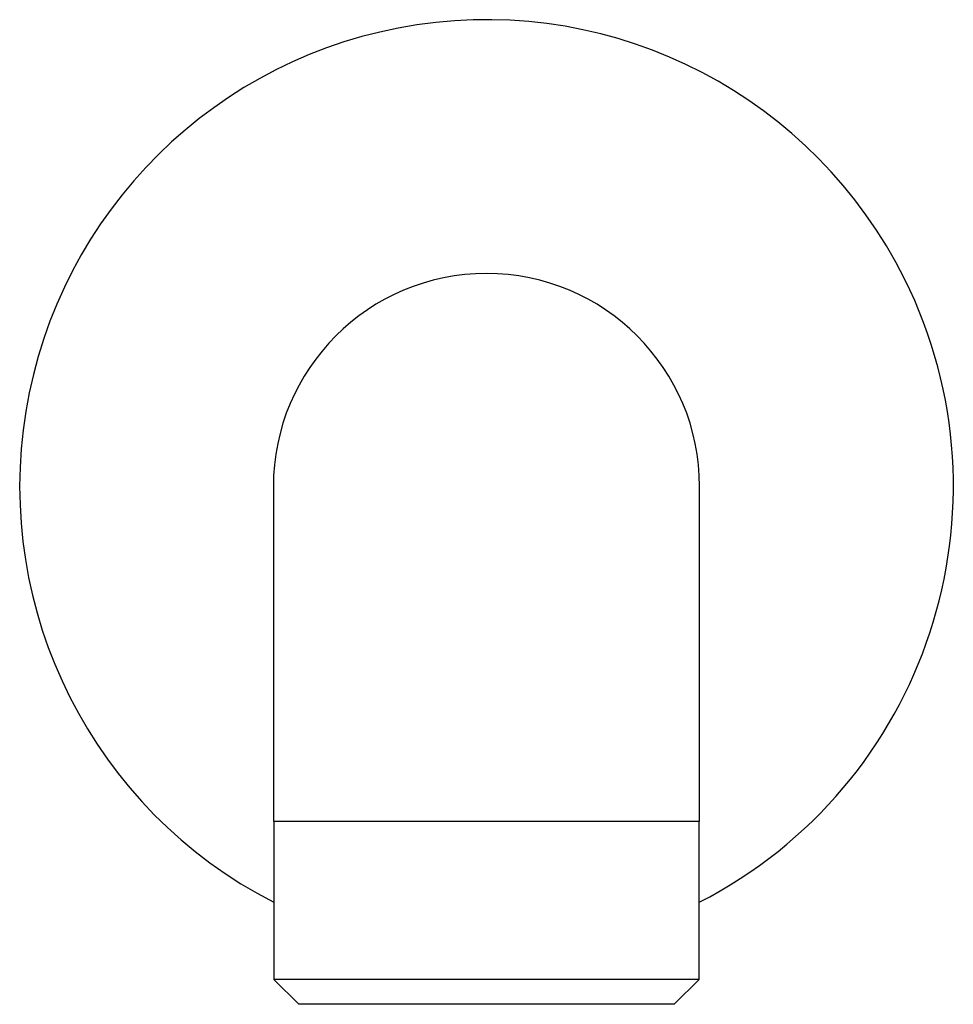
# Model space of a CAD drawing. Units: millimetres. Extents: x -607 to 1408, y -436 to 2157.
# Drawn here: x 680 to 726, y -76 to -27 of the extents above; entities that cross this region are included whole.
import ezdxf

# ---------------------------------------------------------------- set-up
doc = ezdxf.new("R2010")
doc.units = ezdxf.units.MM
doc.header["$LTSCALE"] = 0.5

msp = doc.modelspace()

# ---------------------------------------------------------------- linework, layer by layer
at = {"color": 7, "linetype": 'Continuous', "lineweight": 25}
for p, q in [((692.916, -50.492), (692.916, -66.992)), ((713.916, -66.992), (713.916, -50.492)), ((713.916, -66.992), (692.916, -66.992)), ((692.936, -66.992), (692.936, -74.762)), ((713.896, -74.762), (713.896, -66.992)), ((692.936, -74.762), (694.166, -75.992)), ((713.896, -74.762), (692.936, -74.762)), ((712.666, -75.992), (713.896, -74.762)), ((712.666, -75.992), (694.166, -75.992))]:
    msp.add_line(p, q, dxfattribs=at)
for radius, start, end in [(23, 26.4032, 242.8931), (10.5, 0, 180), (23, 297.1069, 26.4032)]:
    msp.add_arc((703.416, -50.492), radius, start, end, dxfattribs=at)

doc.saveas('drawing.dxf')
